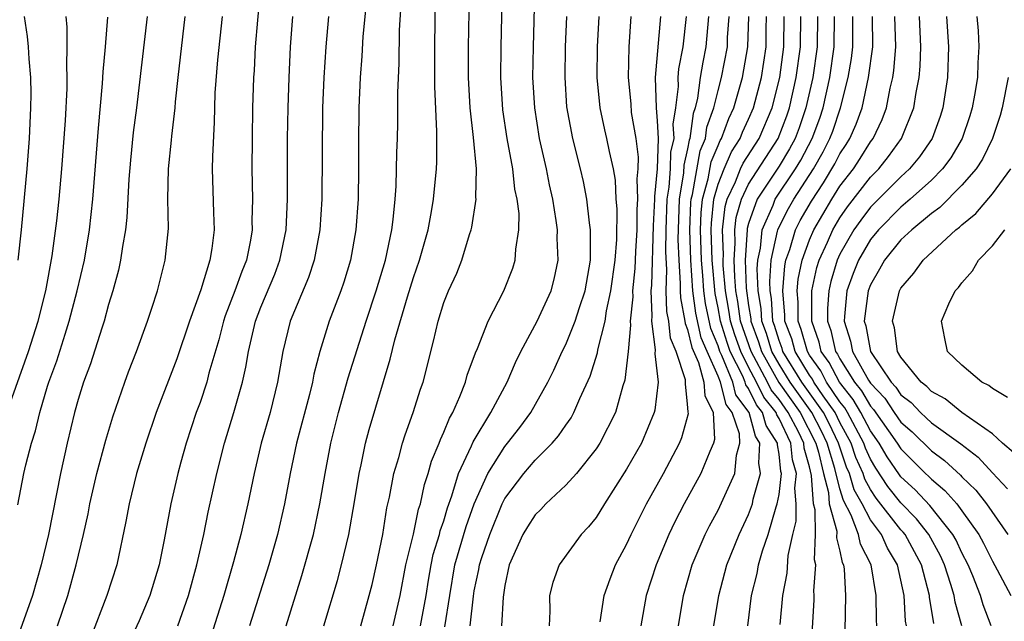
# Model space of a CAD drawing. Units: inches. Extents: x 2604000 to 2607000, y 1473848 to 1476000.
# Drawn here: x 2604839 to 2604904, y 1474725 to 1474765 of the extents above; entities that cross this region are included whole.
import ezdxf

# ---------------------------------------------------------------- set-up
doc = ezdxf.new("R2010")
doc.units = ezdxf.units.IN
doc.header["$MEASUREMENT"] = 0
doc.layers.add('LD26041473_2ft', color=22, linetype='Continuous')

msp = doc.modelspace()

# ---------------------------------------------------------------- linework, layer by layer
at = {"layer": 'LD26041473_2ft'}
for points, elevation in [([(2604863.683, 1474725), (2604864.139, 1474727), (2604864.515, 1474729), (2604865, 1474731.016), (2604865.344, 1474732.656), (2604865.464, 1474733), (2604865.727, 1474734.272), (2604865.97, 1474735), (2604866.19, 1474735.81), (2604866.695, 1474737), (2604866.772, 1474737.228), (2604867, 1474737.706), (2604867.366, 1474738.634), (2604867.591, 1474739), (2604868.062, 1474740.062), (2604868.419, 1474741), (2604868.535, 1474741.465), (2604869.072, 1474742.928), (2604869.2, 1474743.2), (2604869.903, 1474745), (2604870.949, 1474747), (2604871.521, 1474748.479), (2604871.69, 1474749), (2604871.72, 1474749.72), (2604871.926, 1474751), (2604871.936, 1474752.064), (2604871.82, 1474753), (2604871.67, 1474753.669), (2604871.524, 1474755), (2604871.152, 1474757), (2604870.875, 1474758.875), (2604870.748, 1474761), (2604870.762, 1474763), (2604870.899, 1474769)], 10034), ([(2604865.476, 1474725), (2604865.836, 1474727), (2604865.994, 1474728.006), (2604866.17, 1474729), (2604866.311, 1474729.689), (2604866.722, 1474731), (2604866.77, 1474731.229), (2604867, 1474731.887), (2604867.247, 1474732.753), (2604867.531, 1474733.531), (2604867.959, 1474735), (2604868.82, 1474736.82), (2604868.921, 1474737.079), (2604870.092, 1474739), (2604871.152, 1474741), (2604871.707, 1474742.293), (2604872.064, 1474743), (2604873.12, 1474745), (2604874.048, 1474747), (2604874.25, 1474747.75), (2604874.507, 1474749), (2604874.44, 1474750.44), (2604874.457, 1474751), (2604874.384, 1474751.616), (2604874.158, 1474753), (2604873.944, 1474753.944), (2604873.732, 1474755), (2604873.281, 1474757), (2604872.966, 1474759), (2604872.853, 1474761), (2604872.879, 1474763), (2604873.046, 1474769.046)], 10036), ([(2604861.555, 1474725), (2604862.11, 1474727), (2604862.289, 1474727.711), (2604862.578, 1474729), (2604862.988, 1474731), (2604863.264, 1474732.736), (2604863.438, 1474733.438), (2604863.728, 1474735), (2604864.04, 1474736.04), (2604864.288, 1474737), (2604864.454, 1474737.545), (2604864.994, 1474739), (2604865.471, 1474740.53), (2604865.646, 1474741), (2604866.322, 1474743.678), (2604866.623, 1474745), (2604867, 1474746.215), (2604867.314, 1474747), (2604867.849, 1474748.151), (2604868.182, 1474749), (2604868.691, 1474750.691), (2604868.798, 1474751), (2604868.835, 1474751.164), (2604869.124, 1474753), (2604869.109, 1474753.109), (2604869.14, 1474755), (2604868.942, 1474757.058), (2604868.721, 1474759), (2604868.618, 1474761), (2604868.621, 1474763), (2604868.725, 1474768.725)], 10032), ([(2604854.974, 1474767), (2604854.763, 1474764.763), (2604854.622, 1474763), (2604854.544, 1474761.455), (2604854.508, 1474761), (2604854.447, 1474759), (2604854.416, 1474757), (2604854.402, 1474755), (2604854.44, 1474753), (2604854.411, 1474751.589), (2604854.42, 1474751), (2604854.306, 1474750.307), (2604854.042, 1474749), (2604853.736, 1474748.264), (2604853.295, 1474747), (2604852.657, 1474745.343), (2604852.551, 1474745), (2604852.232, 1474743.768), (2604851.579, 1474741.579), (2604851.438, 1474741), (2604851, 1474739.672), (2604850.757, 1474739), (2604850.098, 1474737), (2604849.748, 1474735.748), (2604849.544, 1474735), (2604849.093, 1474733), (2604848.646, 1474730.646), (2604848.308, 1474729), (2604847.712, 1474727), (2604847, 1474725.321), (2604846.271, 1474723.729)], 10020), ([(2604859.121, 1474725), (2604860.018, 1474727.982), (2604860.288, 1474729), (2604860.76, 1474731), (2604861.142, 1474733.142), (2604861.443, 1474735), (2604861.579, 1474735.579), (2604861.867, 1474737), (2604862.103, 1474737.897), (2604863.488, 1474742.512), (2604863.776, 1474743.776), (2604864.606, 1474746.606), (2604865, 1474747.857), (2604865.415, 1474749), (2604865.974, 1474751), (2604866.2, 1474752.199), (2604866.324, 1474753), (2604866.512, 1474755), (2604866.532, 1474755.468), (2604866.54, 1474757.46), (2604866.412, 1474760.412), (2604866.412, 1474763), (2604866.464, 1474766.464)], 10030), ([(2604861.926, 1474766.074), (2604861.683, 1474763.683), (2604861.614, 1474762.386), (2604861.504, 1474761), (2604861.422, 1474759), (2604861.392, 1474756.608), (2604861.401, 1474755), (2604861.371, 1474753), (2604861.226, 1474751), (2604860.865, 1474749), (2604860.434, 1474747.566), (2604860.235, 1474747), (2604859.482, 1474745), (2604858.868, 1474743), (2604858.47, 1474741.53), (2604858.379, 1474741), (2604858.177, 1474740.177), (2604857.338, 1474737), (2604856.921, 1474735), (2604856.544, 1474733), (2604856.077, 1474731), (2604855.51, 1474729), (2604854.251, 1474725)], 10026), ([(2604856.651, 1474725), (2604857.687, 1474728.313), (2604858.437, 1474731), (2604858.871, 1474733), (2604859.207, 1474735), (2604859.583, 1474737), (2604860.084, 1474739), (2604860.721, 1474741.279), (2604861.895, 1474745), (2604862.557, 1474747), (2604863.163, 1474749), (2604863.585, 1474751), (2604863.679, 1474751.679), (2604863.8, 1474753), (2604863.866, 1474753.866), (2604863.923, 1474756.077), (2604863.962, 1474757), (2604863.983, 1474758.017), (2604863.993, 1474759.993), (2604864.066, 1474761.934), (2604864.095, 1474764.095), (2604864.209, 1474765.791)], 10028), ([(2604838.315, 1474739), (2604839.741, 1474743), (2604840.37, 1474745), (2604840.871, 1474747), (2604841.294, 1474749.294), (2604841.593, 1474751.593), (2604841.75, 1474753), (2604841.939, 1474755), (2604842.164, 1474758.164), (2604842.274, 1474760.274), (2604842.283, 1474761), (2604842.249, 1474761.751), (2604842.285, 1474763), (2604842.291, 1474764.291), (2604842.226, 1474765)], 10010), ([(2604839.048, 1474732.952), (2604839.443, 1474735), (2604839.568, 1474735.568), (2604839.937, 1474737), (2604840.197, 1474737.803), (2604840.478, 1474739), (2604841, 1474740.732), (2604841.083, 1474741), (2604841.605, 1474742.395), (2604842.139, 1474744.139), (2604842.419, 1474745), (2604842.948, 1474747), (2604843.414, 1474749), (2604843.75, 1474751), (2604843.969, 1474753), (2604844.33, 1474757.67), (2604844.602, 1474760.602), (2604844.634, 1474761.366), (2604844.788, 1474763), (2604844.945, 1474764.945)], 10012), ([(2604839.055, 1474749), (2604839.274, 1474751), (2604839.662, 1474755), (2604839.811, 1474757), (2604839.901, 1474759), (2604839.913, 1474759.913), (2604839.897, 1474761), (2604839.78, 1474762.22), (2604839.741, 1474763), (2604839.682, 1474763.682), (2604839.489, 1474765)], 10008), ([(2604847.526, 1474765), (2604846.826, 1474759), (2604846.615, 1474757.385), (2604846.428, 1474755.572), (2604846.327, 1474754.327), (2604846.196, 1474751.804), (2604846.107, 1474751), (2604845.909, 1474749.909), (2604845.791, 1474749), (2604845.654, 1474748.346), (2604845.287, 1474747), (2604845, 1474746.094), (2604844.705, 1474745), (2604844.549, 1474744.549), (2604843.81, 1474742.19), (2604843.361, 1474741), (2604843, 1474739.854), (2604842.761, 1474739), (2604842.275, 1474737), (2604841.833, 1474735), (2604841.063, 1474731), (2604840.582, 1474729), (2604840.005, 1474727), (2604839.226, 1474724.774)], 10014), ([(2604841.65, 1474725), (2604842.317, 1474727), (2604842.88, 1474729), (2604843.358, 1474731), (2604843.653, 1474732.347), (2604843.774, 1474733), (2604844.228, 1474735), (2604844.808, 1474737.192), (2604845.273, 1474738.727), (2604846.069, 1474741), (2604846.317, 1474741.683), (2604846.835, 1474743), (2604847.558, 1474745), (2604847.847, 1474745.847), (2604848.208, 1474747), (2604848.714, 1474749), (2604848.922, 1474751.078), (2604848.895, 1474753), (2604848.933, 1474755), (2604849.128, 1474756.871), (2604849.143, 1474757.143), (2604849.364, 1474759), (2604849.392, 1474759.392), (2604849.562, 1474761), (2604850.021, 1474765)], 10016), ([(2604852.447, 1474765), (2604852.146, 1474762.146), (2604851.983, 1474759.983), (2604851.944, 1474759), (2604851.93, 1474758.07), (2604851.816, 1474755.816), (2604851.808, 1474755), (2604851.874, 1474752.126), (2604851.919, 1474751), (2604851.779, 1474749.779), (2604851.64, 1474749), (2604851.058, 1474747.059), (2604850.311, 1474745), (2604849.471, 1474742.529), (2604848.118, 1474739), (2604847.435, 1474737), (2604846.829, 1474735), (2604846.343, 1474733), (2604846.141, 1474731.859), (2604845.532, 1474729), (2604844.887, 1474727), (2604843.809, 1474724.191)], 10018), ([(2604849.534, 1474725), (2604850.251, 1474727), (2604850.794, 1474729), (2604851.242, 1474731), (2604851.543, 1474732.457), (2604852.108, 1474735), (2604852.611, 1474737), (2604853.226, 1474739), (2604853.787, 1474741), (2604854.017, 1474741.983), (2604854.173, 1474743), (2604854.642, 1474745), (2604855, 1474745.922), (2604855.908, 1474748.093), (2604856.247, 1474749), (2604856.649, 1474751), (2604856.736, 1474753), (2604856.752, 1474757), (2604856.788, 1474759), (2604856.851, 1474761), (2604856.945, 1474763), (2604857.09, 1474765)], 10022), ([(2604859.44, 1474765), (2604859.255, 1474763), (2604859.118, 1474761), (2604859.037, 1474759), (2604858.994, 1474753), (2604858.868, 1474751), (2604858.492, 1474749), (2604858.13, 1474747.871), (2604856.918, 1474745), (2604856.432, 1474743), (2604856.089, 1474741), (2604855.595, 1474739), (2604855.022, 1474737), (2604854.553, 1474735), (2604854.142, 1474733), (2604853.671, 1474731), (2604853.196, 1474729.196), (2604852.573, 1474727), (2604851.706, 1474724.294)], 10024), ([(2604867.065, 1474724.935), (2604867.391, 1474727), (2604867.734, 1474729), (2604868.471, 1474731.529), (2604869, 1474732.999), (2604869.89, 1474735), (2604871, 1474736.778), (2604871.189, 1474737), (2604871.984, 1474738.016), (2604872.706, 1474739), (2604873.834, 1474741), (2604874.211, 1474741.789), (2604874.763, 1474743), (2604875, 1474743.466), (2604875.626, 1474745), (2604875.901, 1474745.901), (2604876.282, 1474747), (2604876.618, 1474749), (2604876.636, 1474750.636), (2604876.622, 1474751), (2604876.553, 1474751.447), (2604876.386, 1474753), (2604876.165, 1474754.165), (2604875.97, 1474755), (2604875.458, 1474757), (2604875.075, 1474759.076), (2604874.954, 1474761), (2604874.989, 1474763), (2604875.063, 1474765)], 10038), ([(2604868.722, 1474725), (2604868.941, 1474726.941), (2604869, 1474727.301), (2604869.293, 1474728.707), (2604869.335, 1474729), (2604869.489, 1474729.489), (2604870.01, 1474731), (2604870.823, 1474733), (2604871, 1474733.356), (2604872.259, 1474735), (2604873, 1474735.871), (2604874.112, 1474737), (2604874.529, 1474737.471), (2604875, 1474738.174), (2604875.349, 1474738.651), (2604875.542, 1474739), (2604875.933, 1474739.933), (2604876.609, 1474741.391), (2604877.088, 1474742.912), (2604877.111, 1474743.111), (2604877.59, 1474745), (2604877.681, 1474745.681), (2604877.97, 1474747), (2604878.243, 1474749), (2604878.352, 1474750.352), (2604878.377, 1474752.377), (2604878.322, 1474753), (2604878.259, 1474754.259), (2604878.13, 1474755), (2604877.866, 1474756.134), (2604877.704, 1474757), (2604877.563, 1474757.563), (2604877.252, 1474759), (2604877.06, 1474761), (2604877.095, 1474763), (2604877.186, 1474765)], 10040), ([(2604879.273, 1474765), (2604879.146, 1474763), (2604879.09, 1474761), (2604879.271, 1474759.271), (2604879.303, 1474758.696), (2604879.595, 1474757), (2604879.756, 1474755.755), (2604879.73, 1474755), (2604879.665, 1474754.335), (2604879.706, 1474753), (2604879.675, 1474752.326), (2604879.662, 1474751), (2604879.582, 1474749.581), (2604879.547, 1474748.453), (2604879.386, 1474747), (2604879.404, 1474746.596), (2604879.227, 1474745), (2604879.262, 1474744.738), (2604879.094, 1474743), (2604878.878, 1474741.122), (2604878.752, 1474740.752), (2604878.265, 1474739), (2604877.242, 1474737), (2604877, 1474736.622), (2604875.698, 1474735), (2604875, 1474734.225), (2604873.693, 1474733), (2604873.358, 1474732.643), (2604873, 1474732.294), (2604872.494, 1474731.506), (2604872.184, 1474731), (2604871.285, 1474729), (2604871, 1474727.659), (2604870.885, 1474726.885), (2604870.784, 1474725)], 10042), ([(2604881.219, 1474765), (2604880.862, 1474761), (2604880.933, 1474759), (2604881, 1474758.154), (2604881.058, 1474757), (2604881.001, 1474755), (2604880.824, 1474753.176), (2604880.83, 1474753), (2604880.747, 1474751.253), (2604880.626, 1474747.374), (2604880.585, 1474747), (2604880.659, 1474745.341), (2604880.621, 1474745), (2604880.874, 1474743.126), (2604880.845, 1474742.845), (2604881.059, 1474741), (2604880.85, 1474739.15), (2604880.811, 1474739), (2604879.969, 1474737), (2604879, 1474735.281), (2604877.545, 1474733), (2604877, 1474732.115), (2604876.498, 1474731.502), (2604876.01, 1474731), (2604874.562, 1474729), (2604874.148, 1474727.852), (2604873.947, 1474727), (2604873.953, 1474725.954), (2604873.914, 1474725)], 10044), ([(2604877.27, 1474725.27), (2604877.515, 1474727), (2604877.908, 1474728.092), (2604878.273, 1474729), (2604879, 1474730.331), (2604879.297, 1474731), (2604880.296, 1474733), (2604881.41, 1474735), (2604882.479, 1474737), (2604882.626, 1474737.373), (2604883.05, 1474738.95), (2604883.032, 1474739.032), (2604883, 1474739.57), (2604882.854, 1474740.854), (2604882.868, 1474741), (2604882.853, 1474741.147), (2604882.245, 1474743), (2604881.884, 1474743.884), (2604881.769, 1474745), (2604881.642, 1474745.642), (2604881.596, 1474747), (2604881.631, 1474748.369), (2604881.564, 1474749.564), (2604881.595, 1474751), (2604881.666, 1474753), (2604881.795, 1474753.795), (2604881.876, 1474755), (2604881.901, 1474756.099), (2604882.109, 1474757), (2604882.062, 1474757.938), (2604882.229, 1474759), (2604882.399, 1474760.399), (2604882.383, 1474761), (2604882.427, 1474761.573), (2604882.699, 1474763), (2604882.926, 1474765)], 10046), ([(2604884.376, 1474765), (2604884.199, 1474763), (2604883.99, 1474762.01), (2604883.827, 1474761), (2604883.645, 1474759.645), (2604883.49, 1474759), (2604883.36, 1474758.64), (2604883.156, 1474757), (2604883.11, 1474756.891), (2604883, 1474756.305), (2604882.755, 1474755.245), (2604882.732, 1474754.732), (2604882.451, 1474753), (2604882.359, 1474750.359), (2604882.416, 1474749), (2604882.521, 1474747.479), (2604882.509, 1474747), (2604882.525, 1474746.525), (2604882.826, 1474745), (2604882.843, 1474744.842), (2604883, 1474744.457), (2604883.275, 1474743.275), (2604883.712, 1474742.288), (2604884.075, 1474741), (2604884.127, 1474740.126), (2604884.688, 1474739), (2604884.764, 1474737.236), (2604884.703, 1474737), (2604884.451, 1474736.452), (2604883.878, 1474735), (2604882.776, 1474733), (2604882.17, 1474731.83), (2604881.768, 1474731), (2604880.926, 1474729), (2604880.287, 1474727), (2604879.931, 1474725)], 10048), ([(2604882.397, 1474725), (2604882.731, 1474727), (2604883.308, 1474729), (2604884.163, 1474731), (2604884.443, 1474731.558), (2604885, 1474732.597), (2604886.092, 1474735), (2604886.209, 1474736.209), (2604886.422, 1474737), (2604886.396, 1474737.604), (2604885.918, 1474739), (2604885.525, 1474739.524), (2604885.163, 1474741), (2604885, 1474741.398), (2604884.278, 1474743), (2604883.898, 1474743.898), (2604883.532, 1474745.532), (2604883.333, 1474747), (2604883.208, 1474749), (2604883.137, 1474751), (2604883.205, 1474752.795), (2604883.226, 1474753), (2604883.311, 1474753.311), (2604883.827, 1474756.172), (2604884.175, 1474757), (2604884.266, 1474757.733), (2604884.724, 1474759), (2604885, 1474760.15), (2604885.227, 1474761), (2604885.609, 1474763), (2604885.627, 1474763.627), (2604885.726, 1474765)], 10050), ([(2604884.727, 1474725), (2604885.046, 1474727), (2604885.584, 1474729), (2604886.388, 1474731), (2604887, 1474732.301), (2604887.251, 1474733), (2604887.308, 1474733.308), (2604887.794, 1474735), (2604887.675, 1474735.675), (2604887.747, 1474737), (2604887.452, 1474737.453), (2604887.041, 1474739), (2604886.172, 1474740.172), (2604885.969, 1474741), (2604885.254, 1474742.746), (2604885.126, 1474743), (2604885, 1474743.39), (2604884.522, 1474744.522), (2604884.169, 1474746.169), (2604884.057, 1474747), (2604883.997, 1474748.003), (2604883.911, 1474749), (2604883.844, 1474751), (2604883.886, 1474752.115), (2604883.978, 1474753), (2604884.345, 1474754.345), (2604884.546, 1474755.454), (2604885, 1474756.537), (2604885.142, 1474756.857), (2604885.232, 1474757), (2604885.697, 1474758.303), (2604886.031, 1474759), (2604886.597, 1474761), (2604886.95, 1474763), (2604887.009, 1474765)], 10052), ([(2604886.944, 1474725), (2604887.201, 1474727), (2604887.56, 1474728.44), (2604887.663, 1474729), (2604887.918, 1474729.918), (2604888.282, 1474731), (2604888.816, 1474732.816), (2604888.882, 1474733), (2604889, 1474733.631), (2604889.155, 1474735), (2604889.121, 1474735.121), (2604889, 1474736.275), (2604888.891, 1474736.891), (2604888.897, 1474737), (2604888.149, 1474738.149), (2604887.923, 1474739), (2604887.512, 1474739.513), (2604887, 1474740.581), (2604886.82, 1474740.82), (2604886.776, 1474741), (2604886.621, 1474741.379), (2604885.804, 1474743), (2604885.598, 1474743.598), (2604885.155, 1474745), (2604885, 1474745.867), (2604884.806, 1474746.806), (2604884.614, 1474749), (2604884.55, 1474751), (2604884.566, 1474751.433), (2604884.73, 1474753), (2604885, 1474753.989), (2604885.396, 1474755), (2604885.89, 1474756.11), (2604886.451, 1474757), (2604886.596, 1474757.404), (2604887, 1474758.249), (2604887.332, 1474759), (2604887.854, 1474761), (2604888.157, 1474763), (2604888.162, 1474764.162), (2604888.184, 1474765)], 10054), ([(2604889.078, 1474725.078), (2604889.26, 1474727), (2604889.54, 1474728.46), (2604889.608, 1474729.608), (2604889.908, 1474731), (2604890.125, 1474731.875), (2604890.116, 1474733), (2604890.031, 1474734.031), (2604890.14, 1474735), (2604889.889, 1474735.889), (2604889.773, 1474737), (2604889, 1474738.609), (2604888.846, 1474738.846), (2604888.805, 1474739), (2604888.002, 1474740.002), (2604887.524, 1474741), (2604887, 1474741.973), (2604886.483, 1474743), (2604886.102, 1474744.102), (2604885.818, 1474745), (2604885.716, 1474745.716), (2604885.479, 1474747), (2604885.339, 1474748.662), (2604885.327, 1474749), (2604885.35, 1474749.35), (2604885.292, 1474751), (2604885.463, 1474752.537), (2604885.596, 1474753), (2604886.138, 1474754.138), (2604886.476, 1474755), (2604886.637, 1474755.363), (2604887.687, 1474757), (2604888.558, 1474759), (2604889.058, 1474761), (2604889.325, 1474763), (2604889.333, 1474765)], 10056), ([(2604891.092, 1474723), (2604891.299, 1474726.701), (2604891.305, 1474727), (2604891.289, 1474727.289), (2604891.413, 1474729), (2604891.329, 1474729.33), (2604891.389, 1474731), (2604891.375, 1474732.625), (2604891.273, 1474733), (2604891.141, 1474734.859), (2604891, 1474735.446), (2604890.657, 1474736.657), (2604890.621, 1474737), (2604890.271, 1474737.729), (2604889.604, 1474739), (2604889, 1474739.858), (2604888.492, 1474740.492), (2604888.248, 1474741), (2604887.162, 1474743), (2604886.482, 1474745), (2604886.297, 1474746.297), (2604886.167, 1474747), (2604886.09, 1474747.91), (2604886.054, 1474749), (2604886.126, 1474750.126), (2604886.095, 1474751), (2604886.186, 1474751.814), (2604886.527, 1474753), (2604887, 1474753.994), (2604888.935, 1474757), (2604889.513, 1474758.487), (2604889.69, 1474759), (2604890.132, 1474761), (2604890.412, 1474763), (2604890.425, 1474765)], 10058), ([(2604891.526, 1474765), (2604891.51, 1474763), (2604891.214, 1474761), (2604890.768, 1474759), (2604890.316, 1474757.684), (2604890.053, 1474757), (2604889.693, 1474756.307), (2604889, 1474755.167), (2604887.576, 1474753), (2604887, 1474751.407), (2604886.909, 1474751.091), (2604886.899, 1474751), (2604886.781, 1474749), (2604886.842, 1474747.159), (2604887, 1474746.018), (2604887.147, 1474745.147), (2604887.158, 1474745), (2604887.653, 1474743.653), (2604887.847, 1474743), (2604888.982, 1474740.982), (2604890.38, 1474739), (2604891.412, 1474737), (2604891.592, 1474736.408), (2604891.923, 1474735), (2604892.245, 1474733.754), (2604892.299, 1474733), (2604892.783, 1474731.217), (2604892.777, 1474730.777), (2604893, 1474729.901), (2604893.152, 1474729.152), (2604893.23, 1474729), (2604893.272, 1474728.728), (2604893.368, 1474727), (2604893.326, 1474724.674)], 10060), ([(2604895.414, 1474725), (2604895.389, 1474725.389), (2604895.373, 1474727), (2604895.054, 1474729), (2604894.357, 1474730.357), (2604894.226, 1474731), (2604893.744, 1474732.255), (2604893.222, 1474733.222), (2604893, 1474734), (2604892.662, 1474735.338), (2604892.157, 1474737), (2604891.78, 1474737.78), (2604891.153, 1474739), (2604889.736, 1474741), (2604889, 1474742.169), (2604888.531, 1474743), (2604888.181, 1474744.181), (2604887.88, 1474745), (2604887.822, 1474745.822), (2604887.622, 1474747), (2604887.571, 1474748.429), (2604887.614, 1474749), (2604887.782, 1474749.782), (2604887.892, 1474751), (2604888.606, 1474752.605), (2604888.748, 1474753), (2604890.074, 1474755), (2604890.425, 1474755.576), (2604891.173, 1474757), (2604891.669, 1474758.331), (2604891.891, 1474759), (2604892.332, 1474761), (2604892.62, 1474763), (2604892.638, 1474765)], 10062), ([(2604897.364, 1474725), (2604897.311, 1474725.311), (2604897.218, 1474727), (2604896.781, 1474729), (2604896.109, 1474730.109), (2604895.72, 1474731), (2604895, 1474731.96), (2604894.446, 1474733), (2604893.922, 1474733.922), (2604893.615, 1474735), (2604893.426, 1474735.426), (2604892.902, 1474737), (2604892.282, 1474738.282), (2604891.914, 1474739), (2604890.5, 1474741), (2604889.253, 1474743), (2604889.199, 1474743.199), (2604889, 1474743.728), (2604888.709, 1474744.709), (2604888.602, 1474745), (2604888.496, 1474746.496), (2604888.411, 1474747), (2604888.389, 1474747.611), (2604888.493, 1474749), (2604888.903, 1474750.903), (2604888.912, 1474751), (2604889, 1474751.198), (2604889.614, 1474752.387), (2604889.965, 1474753), (2604891.26, 1474755), (2604891.892, 1474756.108), (2604892.342, 1474757), (2604892.521, 1474757.479), (2604893.033, 1474759), (2604893.541, 1474761), (2604893.754, 1474762.246), (2604893.846, 1474763), (2604893.853, 1474765)], 10064), ([(2604899.155, 1474725.155), (2604898.886, 1474726.886), (2604898.88, 1474727), (2604898.345, 1474729), (2604897.268, 1474731), (2604897.15, 1474731.15), (2604897, 1474731.306), (2604895.378, 1474733.378), (2604895, 1474733.957), (2604894.622, 1474734.622), (2604894.514, 1474735), (2604894.049, 1474736.049), (2604893.725, 1474737), (2604893, 1474738.339), (2604892.674, 1474739), (2604891.893, 1474740.107), (2604891.289, 1474741), (2604891.19, 1474741.19), (2604891, 1474741.455), (2604890.056, 1474743), (2604889.83, 1474743.83), (2604889.389, 1474745), (2604889.389, 1474745.389), (2604889.24, 1474747), (2604889.372, 1474748.628), (2604889.45, 1474749), (2604889.708, 1474749.708), (2604890.082, 1474751), (2604890.395, 1474751.605), (2604891.124, 1474752.876), (2604891.919, 1474754.081), (2604892.67, 1474755.33), (2604893, 1474755.985), (2604893.405, 1474756.595), (2604893.652, 1474757), (2604894.061, 1474757.939), (2604894.446, 1474759), (2604894.883, 1474761), (2604895.155, 1474763), (2604895.135, 1474765)], 10066), ([(2604901.004, 1474725), (2604900.553, 1474726.553), (2604900.487, 1474727), (2604900.285, 1474727.715), (2604899.863, 1474729), (2604899.592, 1474729.593), (2604898.825, 1474731), (2604898.022, 1474732.022), (2604897, 1474733.082), (2604896.141, 1474734.141), (2604895.345, 1474735.345), (2604895, 1474735.934), (2604894.673, 1474736.673), (2604894.561, 1474737), (2604893.498, 1474739), (2604893.316, 1474739.315), (2604893, 1474739.707), (2604892.126, 1474741), (2604891.738, 1474741.738), (2604891, 1474742.77), (2604890.86, 1474743), (2604890.461, 1474744.46), (2604890.258, 1474745), (2604890.257, 1474746.257), (2604890.188, 1474747), (2604890.249, 1474747.751), (2604890.511, 1474749), (2604891, 1474750.342), (2604891.282, 1474751), (2604892.461, 1474753), (2604893, 1474753.851), (2604893.885, 1474755), (2604894.33, 1474755.67), (2604895, 1474756.77), (2604895.176, 1474757), (2604895.767, 1474758.233), (2604896.053, 1474759), (2604896.298, 1474760.298), (2604896.471, 1474761), (2604896.541, 1474761.459), (2604896.664, 1474763), (2604896.61, 1474765)], 10068), ([(2604902.921, 1474725), (2604902.389, 1474726.389), (2604902.214, 1474727), (2604901.71, 1474728.29), (2604901.414, 1474729), (2604901, 1474729.797), (2604900.623, 1474730.623), (2604900.416, 1474731), (2604898.893, 1474732.893), (2604897.93, 1474733.93), (2604897, 1474734.784), (2604896.903, 1474734.903), (2604896.095, 1474736.095), (2604895.564, 1474737), (2604895, 1474737.794), (2604894.371, 1474739), (2604893.868, 1474739.868), (2604892.963, 1474741), (2604892.287, 1474742.287), (2604891.776, 1474743), (2604891.629, 1474743.629), (2604891.149, 1474745), (2604891.158, 1474747), (2604891.488, 1474748.513), (2604891.637, 1474749), (2604892.182, 1474750.182), (2604892.533, 1474751), (2604893, 1474751.788), (2604893.496, 1474752.504), (2604895, 1474754.458), (2604895.543, 1474755), (2604896.193, 1474755.807), (2604897.045, 1474757), (2604897.854, 1474759), (2604898.009, 1474760.009), (2604898.202, 1474761), (2604898.271, 1474761.729), (2604898.317, 1474763), (2604898.22, 1474765)], 10070), ([(2604899.988, 1474765), (2604900.128, 1474763), (2604900.061, 1474761), (2604899.753, 1474759), (2604899.568, 1474758.432), (2604899.04, 1474757), (2604898.214, 1474755.786), (2604897.564, 1474755), (2604897, 1474754.481), (2604895, 1474752.48), (2604894.362, 1474751.639), (2604893.918, 1474751), (2604893, 1474749.395), (2604892.818, 1474749), (2604892.391, 1474747.609), (2604892.258, 1474747), (2604892.177, 1474745.823), (2604892.177, 1474745), (2604892.39, 1474744.391), (2604892.717, 1474743), (2604892.835, 1474742.835), (2604893, 1474742.521), (2604893.953, 1474741), (2604894.421, 1474740.421), (2604895, 1474739.42), (2604895.204, 1474739.205), (2604896.753, 1474737), (2604897, 1474736.616), (2604898.619, 1474735), (2604898.818, 1474734.818), (2604899, 1474734.621), (2604899.888, 1474733.888), (2604900.66, 1474733), (2604901, 1474732.559), (2604902.119, 1474731), (2604902.427, 1474730.427), (2604903, 1474729.247), (2604903.318, 1474728.682), (2604904.203, 1474727)], 10072), ([(2604901.976, 1474765), (2604902.059, 1474764.059), (2604902.122, 1474763), (2604902.047, 1474761.953), (2604902.02, 1474761), (2604901.835, 1474759.835), (2604901.683, 1474759), (2604901.524, 1474758.476), (2604901.017, 1474756.983), (2604900.278, 1474755.723), (2604899.738, 1474755), (2604899, 1474754.265), (2604897.613, 1474753), (2604897, 1474752.482), (2604895.525, 1474751), (2604895, 1474750.36), (2604894.206, 1474749), (2604893.866, 1474748.134), (2604893.455, 1474747), (2604893.306, 1474745.306), (2604893.266, 1474745), (2604893.698, 1474743.698), (2604893.826, 1474743), (2604894.87, 1474741.129), (2604895, 1474740.927), (2604895.937, 1474739.937), (2604896.564, 1474739), (2604897, 1474738.379), (2604897.736, 1474737.736), (2604899, 1474736.489), (2604899.86, 1474735.86), (2604900.9, 1474734.9), (2604901, 1474734.786), (2604901.911, 1474733.911), (2604902.618, 1474733), (2604904.017, 1474731)], 10074), ([(2604904.047, 1474761), (2604903.646, 1474759), (2604903.507, 1474758.493), (2604903.019, 1474757), (2604902.359, 1474755.641), (2604901.94, 1474755), (2604901, 1474753.921), (2604899.543, 1474752.457), (2604899, 1474752.069), (2604897.708, 1474751), (2604897, 1474750.33), (2604895.917, 1474749), (2604895.597, 1474748.403), (2604895, 1474747.387), (2604894.851, 1474747), (2604894.596, 1474745), (2604894.697, 1474744.697), (2604895.011, 1474743), (2604896.357, 1474741), (2604896.669, 1474740.669), (2604897, 1474740.175), (2604897.668, 1474739.668), (2604898.279, 1474739), (2604898.664, 1474738.664), (2604899, 1474738.335), (2604900.942, 1474736.942), (2604902.076, 1474736.076), (2604903, 1474735.049), (2604903.992, 1474733.992)], 10076), ([(2604904.383, 1474736.383), (2604903.663, 1474737), (2604903, 1474737.606), (2604900.994, 1474739), (2604899.908, 1474739.908), (2604899, 1474740.388), (2604898.708, 1474740.707), (2604898.322, 1474741), (2604897, 1474742.636), (2604896.784, 1474743), (2604896.573, 1474744.573), (2604896.437, 1474745), (2604896.909, 1474747), (2604897, 1474747.163), (2604897.855, 1474748.145), (2604898.462, 1474749), (2604900.611, 1474751), (2604900.838, 1474751.162), (2604901, 1474751.328), (2604901.925, 1474752.075), (2604903, 1474753.353), (2604904.221, 1474755)], 10078), ([(2604903.988, 1474739.988), (2604903, 1474740.587), (2604902.778, 1474740.778), (2604902.303, 1474741), (2604901, 1474742.103), (2604900.067, 1474743), (2604899.873, 1474743.873), (2604899.655, 1474745), (2604900.143, 1474746.143), (2604900.559, 1474747), (2604900.779, 1474747.221), (2604901, 1474747.524), (2604901.69, 1474748.309), (2604902.099, 1474749), (2604903, 1474749.955), (2604903.813, 1474751)], 10080)]:
    msp.add_lwpolyline(points, dxfattribs=dict(at, elevation=elevation))

doc.saveas('drawing.dxf')
